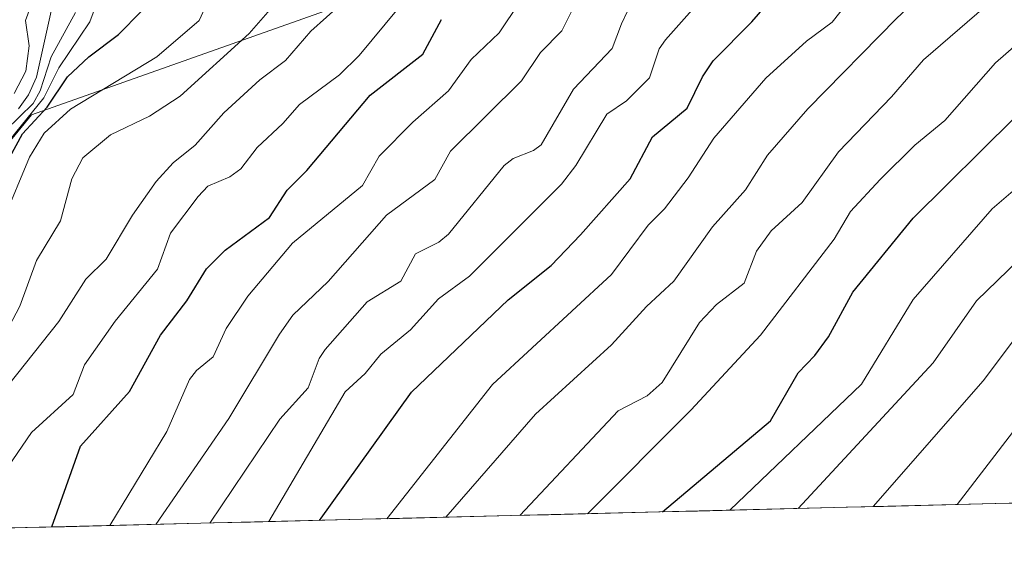
# Model space of a CAD drawing. Units: metres. Extents: x 668396 to 671856, y 4749002 to 4751400.
# Drawn here: x 670701 to 670833, y 4749054 to 4749126 of the extents above; entities that cross this region are included whole.
import ezdxf

# ---------------------------------------------------------------- set-up
doc = ezdxf.new("R2010")
doc.units = ezdxf.units.M
doc.header["$MEASUREMENT"] = 0
for name, color, linetype, lineweight in [('Arbolado forestal CxS', 92, 'Continuous', 0), ('Curva de nivel maestra', 36, 'Continuous', 30), ('Curva de nivel normal', 36, 'Continuous', 0), ('Municipio CxS', 142, 'Continuous', 0), ('Roquedo CxS', 135, 'Continuous', 0)]:
    doc.layers.add(name, color=color, linetype=linetype, lineweight=lineweight)

# ---------------------------------------------------------------- blocks, each defined once
blk = doc.blocks.new('*U169')
at = {"layer": 'Curva de nivel normal', "color": 36, "linetype": 'Continuous', "lineweight": 0}
blk.add_polyline3d([(670749.97, 4749059.21, 920), (670764.16, 4749077.22, 920), (670780.14, 4749091.99, 920), (670785.05, 4749098.63, 920), (670787.27, 4749100.85, 920), (670790.43, 4749104.99, 920), (670793.87, 4749110.34, 920), (670800.86, 4749118.4, 920), (670806.3, 4749123.37, 920), (670809.74, 4749125.88, 920), (670813.52, 4749130.68, 920), (670817.79, 4749134.5, 920), (670821.81, 4749139.19, 920), (670826.41, 4749142.84, 920), (670831.23, 4749148.24, 920), (670838.59, 4749154.96, 920)], dxfattribs=at)
blk = doc.blocks.new('*U171')
at = {"layer": 'Curva de nivel normal', "color": 36, "linetype": 'Continuous', "lineweight": 0}
blk.add_polyline3d([(670860.05, 4749118.44, 890), (670829.12, 4749088.48, 890), (670823.32, 4749080.13, 890), (670805.19, 4749060.58, 890)], dxfattribs=at)
blk = doc.blocks.new('*U174')
at = {"layer": 'Curva de nivel normal', "color": 36, "linetype": 'Continuous', "lineweight": 0}
blk.add_polyline3d([(670776.9, 4749059.88, 905), (670790.8, 4749073.77, 905), (670800.11, 4749083.88, 905), (670810, 4749096.76, 905), (670812.21, 4749100.47, 905), (670816.17, 4749104.77, 905), (670820.84, 4749109.39, 905), (670824.88, 4749112.71, 905), (670831.67, 4749120.45, 905), (670841.41, 4749129, 905)], dxfattribs=at)
blk = doc.blocks.new('*U179')
at = {"layer": 'Curva de nivel normal', "color": 36, "linetype": 'Continuous', "lineweight": 0}
blk.add_polyline3d([(670712.79, 4749058.29, 945), (670720.48, 4749070.93, 945), (670723.5, 4749077.91, 945), (670724.43, 4749079.12, 945), (670726.68, 4749080.95, 945), (670728.43, 4749084.74, 945), (670731.31, 4749089.09, 945), (670737.32, 4749096.23, 945), (670746.74, 4749103.98, 945), (670748.97, 4749107.89, 945), (670753.49, 4749112.48, 945), (670758.27, 4749116.67, 945), (670761.3, 4749120.88, 945), (670765.08, 4749124.45, 945), (670767.78, 4749128.55, 945)], dxfattribs=at)
blk = doc.blocks.new('*U181')
at = {"layer": 'Curva de nivel normal', "color": 36, "linetype": 'Continuous', "lineweight": 0}
blk.add_polyline3d([(670782.22, 4749127.28, 935), (670781.5, 4749125.66, 935), (670780.22, 4749122.38, 935), (670775.04, 4749116.9, 935), (670770.7, 4749109.42, 935), (670769.69, 4749108.65, 935), (670766.92, 4749107.61, 935), (670765.73, 4749106.65, 935), (670758.28, 4749097.43, 935), (670756.96, 4749096.36, 935), (670753.84, 4749094.79, 935), (670751.88, 4749091.11, 935), (670747.35, 4749088.35, 935), (670741.71, 4749081.94, 935), (670740.89, 4749080.73, 935), (670739.41, 4749076.79, 935), (670735.61, 4749072.57, 935), (670726.23, 4749058.62, 935)], dxfattribs=at)
blk = doc.blocks.new('*U182')
at = {"layer": 'Curva de nivel normal', "color": 36, "linetype": 'Continuous', "lineweight": 0}
blk.add_polyline3d([(670734.14, 4749058.82, 930), (670744.41, 4749076.26, 930), (670747.06, 4749078.71, 930), (670749.2, 4749081.31, 930), (670753.18, 4749084.58, 930), (670756.91, 4749088.74, 930), (670761.08, 4749091.8, 930), (670773.43, 4749104.15, 930), (670775.33, 4749106.63, 930), (670779.52, 4749113.54, 930), (670782.16, 4749115.32, 930), (670785.22, 4749118.41, 930), (670786.54, 4749122.3, 930), (670787.37, 4749123.53, 930), (670797.07, 4749134.51, 930), (670799.84, 4749136.31, 930), (670802.73, 4749138.84, 930), (670805.43, 4749140.47, 930), (670812.75, 4749148.84, 930), (670816.62, 4749151.23, 930), (670822.59, 4749155.83, 930), (670825.78, 4749160.98, 930), (670830.5, 4749166.06, 930), (670833.05, 4749169.74, 930)], dxfattribs=at)
blk = doc.blocks.new('*U187')
at = {"layer": 'Curva de nivel normal', "color": 36, "linetype": 'Continuous', "lineweight": 0}
blk.add_polyline3d([(670694.92, 4749090.76, 970), (670702.02, 4749107.76, 970), (670704, 4749111.01, 970), (670707.54, 4749114.22, 970), (670719.14, 4749121.23, 970), (670724.82, 4749126.14, 970), (670726.04, 4749128.86, 970)], dxfattribs=at)
blk = doc.blocks.new('*U189')
at = {"layer": 'Curva de nivel normal', "color": 36, "linetype": 'Continuous', "lineweight": 0}
blk.add_polyline3d([(670698.63, 4749109.14, 980), (670703.97, 4749115.74, 980), (670705.98, 4749119.76, 980), (670710.11, 4749125.94, 980), (670712.28, 4749131.76, 980)], dxfattribs=at)
blk = doc.blocks.new('*U190')
at = {"layer": 'Curva de nivel normal', "color": 36, "linetype": 'Continuous', "lineweight": 0}
blk.add_polyline3d([(670826.54, 4749061.11, 880), (670841.82, 4749081.02, 880)], dxfattribs=at)
blk = doc.blocks.new('*U191')
at = {"layer": 'Curva de nivel normal', "color": 36, "linetype": 'Continuous', "lineweight": 0}
blk.add_polyline3d([(670693.55, 4749070.07, 960), (670705.97, 4749085.71, 960), (670709.59, 4749091.38, 960), (670712.34, 4749094.08, 960), (670715.85, 4749099.98, 960), (670719.04, 4749104.48, 960), (670721.32, 4749107.02, 960), (670724.25, 4749109.39, 960), (670728.09, 4749113.73, 960), (670732.93, 4749118.16, 960), (670736.39, 4749120.75, 960), (670739.77, 4749124.71, 960), (670748.18, 4749132.24, 960)], dxfattribs=at)
blk = doc.blocks.new('*U196')
at = {"layer": 'Curva de nivel normal', "color": 36, "linetype": 'Continuous', "lineweight": 0}
blk.add_polyline3d([(670719, 4749058.44, 940), (670728.8, 4749072.68, 940), (670735.56, 4749083.98, 940), (670737.39, 4749086.55, 940), (670742.11, 4749091.09, 940), (670749.93, 4749099.98, 940), (670756.41, 4749104.76, 940), (670758.53, 4749108.59, 940), (670768.07, 4749118.03, 940), (670770.6, 4749121.84, 940), (670773.45, 4749124.75, 940), (670775.59, 4749128.98, 940)], dxfattribs=at)
blk = doc.blocks.new('*U198')
at = {"layer": 'Curva de nivel normal', "color": 36, "linetype": 'Continuous', "lineweight": 0}
blk.add_polyline3d([(670734.94, 4749128.33, 965), (670731.5, 4749124.4, 965), (670722.24, 4749115.98, 965), (670718.12, 4749113.27, 965), (670712.9, 4749110.76, 965), (670709.19, 4749107.7, 965), (670707.72, 4749104.87, 965), (670706.2, 4749099.24, 965), (670702.96, 4749093.87, 965), (670700.73, 4749087.76, 965), (670699.3, 4749085.04, 965)], dxfattribs=at)
blk = doc.blocks.new('*U203')
at = {"layer": 'Curva de nivel normal', "color": 36, "linetype": 'Continuous', "lineweight": 0}
blk.add_polyline3d([(670757.92, 4749059.41, 915), (670769.95, 4749073.23, 915), (670780.13, 4749082.55, 915), (670784.84, 4749087.72, 915), (670788.52, 4749091.1, 915), (670793.69, 4749098.43, 915), (670798.1, 4749103.36, 915), (670801.07, 4749108.03, 915), (670806.5, 4749114.28, 915), (670818.42, 4749126.45, 915), (670838.1, 4749144.84, 915)], dxfattribs=at)
blk = doc.blocks.new('*U210')
at = {"layer": 'Curva de nivel normal', "color": 36, "linetype": 'Continuous', "lineweight": 0}
blk.add_polyline3d([(670754.79, 4749131.74, 955), (670746.27, 4749121.41, 955), (670743.65, 4749118.83, 955), (670738.25, 4749114.86, 955), (670736.02, 4749112.27, 955), (670732.57, 4749109.06, 955), (670730.41, 4749106.18, 955), (670728.9, 4749105.12, 955), (670725.98, 4749103.86, 955), (670724.65, 4749102.49, 955), (670720.93, 4749097.56, 955), (670719.22, 4749092.73, 955), (670713.53, 4749085.75, 955), (670709.4, 4749079.88, 955), (670707.89, 4749075.9, 955), (670702.31, 4749070.8, 955), (670693.39, 4749057.81, 955)], dxfattribs=at)
blk = doc.blocks.new('*U220')
at = {"layer": 'Curva de nivel normal', "color": 36, "linetype": 'Continuous', "lineweight": 0}
blk.add_polyline3d([(670767.82, 4749059.65, 910), (670781.04, 4749073.71, 910), (670784.92, 4749075.71, 910), (670786.95, 4749077.5, 910), (670791.96, 4749085.57, 910), (670794.24, 4749087.96, 910), (670797.93, 4749090.84, 910), (670799.59, 4749095.14, 910), (670801.58, 4749097.89, 910), (670805.71, 4749101.7, 910), (670810.6, 4749108.5, 910), (670817.71, 4749115.88, 910), (670822.02, 4749120.86, 910), (670832.74, 4749130.16, 910), (670841.5, 4749138.99, 910)], dxfattribs=at)
blk = doc.blocks.new('*U221')
at = {"layer": 'Curva de nivel normal', "color": 36, "linetype": 'Continuous', "lineweight": 0}
blk.add_polyline3d([(670699.96, 4749116.34, 995), (670701.53, 4749119.34, 995), (670701.98, 4749122.73, 995), (670701.49, 4749126.14, 995), (670702.8, 4749129.7, 995)], dxfattribs=at)
blk = doc.blocks.new('*U222')
at = {"layer": 'Curva de nivel normal', "color": 36, "linetype": 'Continuous', "lineweight": 0}
blk.add_polyline3d([(670815.27, 4749060.83, 885), (670830, 4749077.73, 885), (670834.88, 4749084.23, 885)], dxfattribs=at)
blk = doc.blocks.new('*U225')
at = {"layer": 'Curva de nivel normal', "color": 36, "linetype": 'Continuous', "lineweight": 0}
blk.add_polyline3d([(670700.54, 4749114.28, 990), (670701.88, 4749116.13, 990), (670702.97, 4749118.5, 990), (670705.91, 4749131.87, 990)], dxfattribs=at)
blk = doc.blocks.new('*U228')
at = {"layer": 'Curva de nivel normal', "color": 36, "linetype": 'Continuous', "lineweight": 0}
blk.add_polyline3d([(670696.97, 4749109.6, 985), (670702.53, 4749114.97, 985), (670703.46, 4749116.7, 985), (670704.92, 4749121.24, 985), (670708.22, 4749127.18, 985)], dxfattribs=at)
blk = doc.blocks.new('*U231')
at = {"layer": 'Curva de nivel normal', "color": 36, "linetype": 'Continuous', "lineweight": 0}
blk.add_polyline3d([(670796.03, 4749060.35, 895), (670813.69, 4749077.26, 895), (670820.64, 4749088.67, 895), (670831.24, 4749100.81, 895), (670835.3, 4749104.3, 895)], dxfattribs=at)
blk = doc.blocks.new('*U233')
at = {"layer": 'Curva de nivel maestra', "color": 36, "linetype": 'Continuous', "lineweight": 30}
blk.add_polyline3d([(670705.04, 4749058.1, 950), (670708.88, 4749068.97, 950), (670715.43, 4749076.31, 950), (670719.61, 4749083.88, 950), (670723.14, 4749088.49, 950), (670725.8, 4749092.77, 950), (670728.29, 4749095.28, 950), (670734.24, 4749099.68, 950), (670736.6, 4749103.34, 950), (670739.25, 4749105.97, 950), (670747.76, 4749116.1, 950), (670754.82, 4749121.61, 950), (670757.34, 4749126.25, 950)], dxfattribs=at)
blk = doc.blocks.new('*U242')
at = {"layer": 'Curva de nivel maestra', "color": 36, "linetype": 'Continuous', "lineweight": 30}
blk.add_polyline3d([(670740.97, 4749058.99, 925), (670753.29, 4749076.21, 925), (670766.29, 4749088.59, 925), (670772.05, 4749093.24, 925), (670775.98, 4749097.33, 925), (670782.66, 4749104.84, 925), (670785.64, 4749110.48, 925), (670790.3, 4749114.33, 925), (670792.33, 4749118.58, 925), (670793.8, 4749120.71, 925), (670798.96, 4749125.94, 925), (670802.88, 4749130.46, 925), (670807.53, 4749134.66, 925), (670812.91, 4749137.67, 925), (670815.15, 4749140.62, 925), (670818.33, 4749144.32, 925), (670822.59, 4749147.8, 925), (670825.93, 4749152.2, 925), (670829.39, 4749155.65, 925), (670838.18, 4749165.47, 925)], dxfattribs=at)
blk = doc.blocks.new('*U246')
at = {"layer": 'Curva de nivel maestra', "color": 36, "linetype": 'Continuous', "lineweight": 30}
blk.add_polyline3d([(670698.53, 4749106.22, 975), (670701.08, 4749110.91, 975), (670704.38, 4749114.48, 975), (670707.14, 4749118.57, 975), (670709.98, 4749121.23, 975), (670713.97, 4749124.25, 975), (670717.04, 4749127.39, 975)], dxfattribs=at)
blk = doc.blocks.new('*U247')
at = {"layer": 'Curva de nivel maestra', "color": 36, "linetype": 'Continuous', "lineweight": 30}
blk.add_polyline3d([(670786.96, 4749060.13, 900), (670801.46, 4749072.34, 900), (670805.2, 4749078.8, 900), (670807.44, 4749081.14, 900), (670809.26, 4749083.65, 900), (670812.54, 4749089.63, 900), (670820.62, 4749099.59, 900), (670834.25, 4749113.1, 900)], dxfattribs=at)

msp = doc.modelspace()

# ---------------------------------------------------------------- linework, layer by layer
at = {"layer": 'Arbolado forestal CxS', "color": 92, "linetype": 'Continuous', "lineweight": 0}
for points in [[(670960.0972, 4749064.4135, 824.5408), (670551.3441, 4749054.2916, 1038.6334), (670551.3441, 4749054.2916, 1038.6334), (670571.7561, 4749075.7801, 1034.0577), (670603.2021, 4749088.0245, 1025.1062), (670617.1999, 4749087.1155, 1015.05), (670631.2299, 4749084.9373, 1004.924), (670643.3067, 4749084.6131, 996.466), (670653.2359, 4749093.7629, 993.8676), (670679.9127, 4749093.8155, 976.7202), (670686.8297, 4749096.5345, 973.9333), (670694.2687, 4749103.7143, 972.2001), (670702.2767, 4749113.4489, 969.7328), (670765.6625, 4749135.9209, 947.0713), (670826.6837, 4749179.5295, 935.3183), (670830.4197, 4749196.9731, 942.236), (670854.4031, 4749225.3593, 944.5058)], [(670830.4197, 4749196.9731, 942.236), (670826.6837, 4749179.5295, 935.3183), (670765.6625, 4749135.9209, 947.0713), (670702.2767, 4749113.4489, 969.7328), (670694.2687, 4749103.7143, 972.2001), (670686.8297, 4749096.5345, 973.9333), (670679.9127, 4749093.8155, 976.7202), (670653.2359, 4749093.7629, 993.8676), (670643.3067, 4749084.6131, 996.466), (670631.2299, 4749084.9373, 1004.924), (670617.1999, 4749087.1155, 1015.05), (670603.2021, 4749088.0245, 1025.1062), (670571.7561, 4749075.7801, 1034.0577), (670551.3441, 4749054.2916, 1038.6334)], [(670960.0972, 4749064.4135, 824.5408), (670551.3441, 4749054.2916, 1038.6334)]]:
    msp.add_polyline3d(points, dxfattribs=at)
at = {"layer": 'Municipio CxS', "color": 142, "linetype": 'Continuous', "lineweight": 0}
msp.add_polyline3d([(670836.6322, 4749061.3561, 874.4873), (670831.635, 4749061.2324, 876.5267), (670826.6378, 4749061.1086, 879.5954), (670821.6406, 4749060.9849, 882.6204), (670816.6434, 4749060.8611, 884.5455), (670811.6462, 4749060.7374, 887.5395), (670806.649, 4749060.6137, 889.8706), (670801.6518, 4749060.4899, 891.9774), (670796.6546, 4749060.3662, 894.4438), (670791.6574, 4749060.2424, 897.1134), (670786.6602, 4749060.1187, 899.0884), (670781.663, 4749059.9949, 902.2711), (670776.6658, 4749059.8712, 904.3906), (670771.6686, 4749059.7474, 906.9572), (670766.6714, 4749059.6237, 909.7572), (670761.6742, 4749059.5, 912.9001), (670756.677, 4749059.3762, 915.2664), (670751.6798, 4749059.2525, 919.219), (670746.6826, 4749059.1287, 922.0006), (670741.6854, 4749059.005, 925.3413), (670736.6883, 4749058.8812, 927.9392), (670731.6911, 4749058.7575, 930.342), (670726.6939, 4749058.6337, 934.3938), (670721.6967, 4749058.51, 937.1316), (670716.6995, 4749058.3863, 940.33), (670711.7023, 4749058.2625, 943.8827), (670706.7051, 4749058.1388, 947.7059), (670701.7079, 4749058.015, 952.7228), (670696.7107, 4749057.8913, 954.2573)], dxfattribs=at)
at = {"layer": 'Roquedo CxS', "color": 135, "linetype": 'Continuous', "lineweight": 0}
for points in [[(670830.4197, 4749196.9731, 942.236), (670826.6837, 4749179.5295, 935.3183), (670765.6625, 4749135.9209, 947.0713), (670702.2767, 4749113.4489, 969.7328), (670694.2687, 4749103.7143, 972.2001), (670686.8297, 4749096.5345, 973.9333), (670679.9127, 4749093.8155, 976.7202), (670653.2359, 4749093.7629, 993.8676), (670643.3067, 4749084.6131, 996.466), (670631.2299, 4749084.9373, 1004.924), (670617.1999, 4749087.1155, 1015.05), (670603.2021, 4749088.0245, 1025.1062), (670571.7561, 4749075.7801, 1034.0577), (670551.3441, 4749054.2916, 1038.6334)], [(670688.4531, 4749137.1677, 1030.2006), (670702.1521, 4749148.3815, 1034.3672), (670724.5671, 4749164.5789, 1024.662), (670742.0021, 4749163.3327, 1030.4531), (670766.9089, 4749174.5463, 979.1945), (670789.3249, 4749188.2517, 963.8239), (670815.4759, 4749196.9733, 951.0737), (670830.4197, 4749196.9731, 942.236), (670826.6837, 4749179.5295, 935.3183), (670765.6625, 4749135.9209, 947.0713), (670702.2767, 4749113.4489, 969.7328), (670694.2687, 4749103.7143, 972.2001)]]:
    msp.add_polyline3d(points, dxfattribs=at)

# ---------------------------------------------------------------- block references
at = {"layer": 'Curva de nivel maestra', "color": 36, "linetype": 'Continuous', "lineweight": 30}
for name in ['*U246', '*U233', '*U247', '*U242']:
    msp.add_blockref(name, (0, 0), dxfattribs=at)
at = {"layer": 'Curva de nivel normal', "color": 36, "linetype": 'Continuous', "lineweight": 0}
for name in ['*U225', '*U228', '*U189', '*U187', '*U221', '*U198', '*U191', '*U210', '*U179', '*U196', '*U181', '*U182', '*U169', '*U203', '*U220', '*U174', '*U231', '*U171', '*U222', '*U190']:
    msp.add_blockref(name, (0, 0), dxfattribs=at)

doc.saveas('drawing.dxf')
